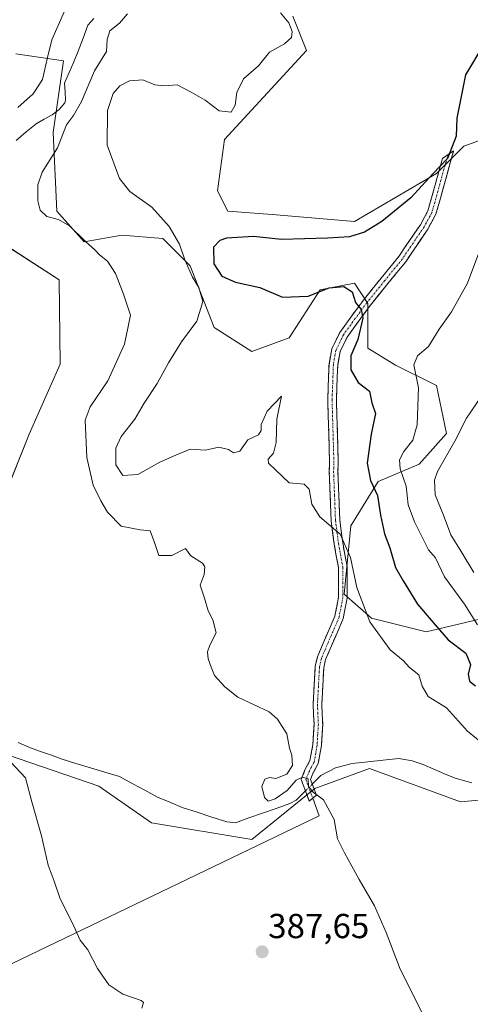
# Model space of a CAD drawing. Units: metres. Extents: x 628810 to 632289, y 4681037 to 4683414.
# Drawn here: x 630682 to 630812, y 4682421 to 4682705 of the extents above; entities that cross this region are included whole.
import ezdxf
from ezdxf.enums import TextEntityAlignment as Align

# ---------------------------------------------------------------- set-up
doc = ezdxf.new("R2010")
doc.units = ezdxf.units.M
doc.header["$MEASUREMENT"] = 0
doc.linetypes.add('TRAZO_Y_PUNTO', pattern=[1, 0.5, -0.25, 0, -0.25])
doc.linetypes.add('TRAZOSX2', pattern=[1.5, 1, -0.5])
for name, color, linetype, lineweight in [('Camino', 19, 'TRAZOSX2', 0), ('Camino Cxs', 19, 'Continuous', 0), ('Camino eje', 19, 'TRAZO_Y_PUNTO', 0), ('Carátula', 7, 'Continuous', 5), ('Corriente natural lineal', 142, 'Continuous', 13), ('Corriente natural lineal oculto', 19, 'TRAZO_Y_PUNTO', 13), ('Cultivos herbáceos CxS', 92, 'Continuous', 0), ('Curva de nivel maestra', 36, 'Continuous', 30), ('Curva de nivel normal', 36, 'Continuous', 0), ('Layer 0', 7, 'Continuous', 0), ('Matorral CxS', 135, 'Continuous', 0), ('Punto de cota en terreno', 7, 'Continuous', 0), ('Rótulo de punto de cota en terreno', 19, 'Continuous', 0), ('Suelo desnudo CxS', 43, 'Continuous', 0)]:
    doc.layers.add(name, color=color, linetype=linetype, lineweight=lineweight)
doc.styles.add('Arial', font='txt', dxfattribs={"height": 0.2})

# ---------------------------------------------------------------- blocks, each defined once
blk = doc.blocks.new('*U157')
at = {"layer": 'Cultivos herbáceos CxS', "color": 92, "linetype": 'Continuous', "lineweight": 0}
for points in [[(630675.7909, 4682641.0965, 387.8504), (630693.2265, 4682629.8651, 388.6404), (630693.5495, 4682605.5611, 387.6289), (630684.5205, 4682585.3279, 386.863), (630674.8041, 4682561.1417, 386.5456)], [(630668.4217, 4682496.1701, 384.8635), (630704.6441, 4682483.7391, 386.2224), (630719.7997, 4682473.1641, 387.0218), (630748.7961, 4682468.3539, 388.3758), (630766.9607, 4682483.1327, 390.0495), (630782.6809, 4682488.8839, 391.3039), (630808.9777, 4682479.2113, 392.8537), (630844.0281, 4682482.3651, 395.3449), (630903.0745, 4682470.0949, 397.6666), (630958.9367, 4682472.3007, 400.9678), (630993.4673, 4682482.1703, 403.1059), (631042.7961, 4682496.9769, 406.0036), (631069.4345, 4682526.5897, 408.6952)]]:
    blk.add_polyline3d(points, dxfattribs=at)
blk = doc.blocks.new('*U198')
at = {"layer": 'Curva de nivel normal', "color": 36, "linetype": 'Continuous', "lineweight": 0}
blk.add_polyline3d([(630816.2, 4682495.36, 395), (630811.03, 4682499.64, 395), (630804.89, 4682506.39, 395), (630799.64, 4682509.66, 395), (630797.9, 4682512.58, 395), (630796.98, 4682515.92, 395), (630794.26, 4682518.04, 395), (630792.41, 4682519.99, 395), (630788.72, 4682523.15, 395), (630782.82, 4682531.17, 395), (630779.04, 4682541.05, 395), (630777.26, 4682549.74, 395), (630774.31, 4682556.51, 395), (630768.36, 4682561.5, 395), (630766.05, 4682565.1, 395), (630765.3, 4682569.48, 395), (630763.84, 4682570.93, 395), (630759.52, 4682571.35, 395), (630755.64, 4682575.08, 395), (630753.6, 4682577, 395), (630753.47, 4682578.13, 395), (630755.04, 4682579.85, 395), (630755.77, 4682582.96, 395), (630755.99, 4682589.7, 395), (630757.31, 4682596.36, 395), (630753.24, 4682592, 395), (630751.45, 4682588.17, 395), (630751.51, 4682586.36, 395), (630750.71, 4682585.14, 395), (630747.64, 4682583.68, 395), (630745.31, 4682580.48, 395), (630743.48, 4682579.92, 395), (630742.02, 4682580.97, 395), (630739.26, 4682581.59, 395), (630735.41, 4682580.75, 395), (630731.01, 4682581.01, 395), (630726.42, 4682579.13, 395), (630722.29, 4682577.25, 395), (630715.94, 4682573.7, 395), (630711.62, 4682573.45, 395), (630709.58, 4682576.48, 395), (630709.52, 4682581.31, 395), (630711.06, 4682584.65, 395), (630715.05, 4682589.65, 395), (630717.71, 4682594.31, 395), (630721.48, 4682599.98, 395), (630724.71, 4682605.98, 395), (630728.52, 4682611.98, 395), (630732.92, 4682617.98, 395), (630734.7, 4682623.65, 395), (630733.52, 4682627.65, 395), (630731.68, 4682630.65, 395), (630729.49, 4682635.65, 395), (630727.93, 4682640.17, 395), (630724.99, 4682645.26, 395), (630719.91, 4682650.91, 395), (630713.6, 4682655.42, 395), (630710.62, 4682659.12, 395), (630707.06, 4682668.72, 395), (630707.11, 4682678.77, 395), (630708.82, 4682683.65, 395), (630710.73, 4682685.9, 395), (630713.52, 4682687.33, 395), (630717.3, 4682687.63, 395), (630720.85, 4682686.21, 395), (630723.38, 4682685.86, 395), (630727.23, 4682686.15, 395), (630731.25, 4682684.06, 395), (630735.36, 4682681.7, 395), (630739.34, 4682678.67, 395), (630742.78, 4682678.3, 395), (630744.01, 4682680.31, 395), (630744.48, 4682683.98, 395), (630746.42, 4682687.88, 395), (630750.72, 4682691.61, 395), (630753.91, 4682695.6, 395), (630758.22, 4682697.99, 395), (630760.18, 4682699.87, 395), (630760.45, 4682701.55, 395), (630759.47, 4682704.04, 395), (630757.09, 4682706.97, 395)], dxfattribs=at)
blk = doc.blocks.new('*U199')
at = {"layer": 'Curva de nivel normal', "color": 36, "linetype": 'Continuous', "lineweight": 0}
blk.add_polyline3d([(630815.14, 4682640.03, 405), (630811, 4682628.91, 405), (630806.38, 4682620.65, 405), (630802.85, 4682615.65, 405), (630799.75, 4682610.65, 405), (630796.55, 4682607.98, 405), (630795.5, 4682605.34, 405), (630796.88, 4682598.76, 405), (630796.5, 4682588.01, 405), (630795.19, 4682583.65, 405), (630792.65, 4682580.31, 405), (630791.38, 4682577.98, 405), (630791.55, 4682575.39, 405), (630793.31, 4682570.35, 405), (630793.91, 4682564.92, 405), (630795.74, 4682560.08, 405), (630799.77, 4682551.99, 405), (630801.75, 4682549.7, 405), (630804.39, 4682544.16, 405), (630810.15, 4682536.32, 405), (630813.91, 4682530.32, 405)], dxfattribs=at)
blk = doc.blocks.new('*U214')
at = {"layer": 'Curva de nivel maestra', "color": 36, "linetype": 'Continuous', "lineweight": 30}
blk.add_polyline3d([(630815.67, 4682697.92, 400), (630810.41, 4682689.08, 400), (630807.88, 4682676.52, 400), (630807.76, 4682671.31, 400), (630805.22, 4682664.87, 400), (630800.99, 4682660.46, 400), (630794.64, 4682653.55, 400), (630786.31, 4682646.77, 400), (630781.31, 4682643.64, 400), (630776.91, 4682642.34, 400), (630770.58, 4682641.91, 400), (630757.31, 4682641.5, 400), (630749.27, 4682642.42, 400), (630741.48, 4682641.89, 400), (630739.6, 4682641.24, 400), (630737.76, 4682639.28, 400), (630737.85, 4682634.52, 400), (630740.1, 4682630.96, 400), (630744.11, 4682629.23, 400), (630751.08, 4682627.64, 400), (630757.67, 4682624.89, 400), (630764.99, 4682625.22, 400), (630771.07, 4682627.54, 400), (630775.33, 4682628, 400), (630777.74, 4682626.41, 400), (630778.71, 4682623.38, 400), (630780.33, 4682621.33, 400), (630780.81, 4682618.78, 400), (630779.35, 4682612.63, 400), (630777.36, 4682607.98, 400), (630777.35, 4682603.95, 400), (630779.5, 4682600.22, 400), (630782.7, 4682597.78, 400), (630783.36, 4682594.35, 400), (630784.5, 4682591.29, 400), (630783.2, 4682585.31, 400), (630782.04, 4682576.98, 400), (630783.02, 4682571.98, 400), (630785.07, 4682567.65, 400), (630785.92, 4682561.99, 400), (630787.06, 4682556.54, 400), (630788.59, 4682552.51, 400), (630790.24, 4682546.87, 400), (630792.45, 4682542.99, 400), (630796.55, 4682536.32, 400), (630801.64, 4682530.32, 400), (630805.43, 4682525.99, 400), (630810.55, 4682522.14, 400), (630811.9, 4682518.92, 400), (630811.23, 4682516.13, 400), (630811.59, 4682514.05, 400), (630813.31, 4682512.67, 400)], dxfattribs=at)
blk = doc.blocks.new('5PATER')
at = {"layer": 'Carátula', "linetype": 'Continuous', "lineweight": 5}
h = blk.add_hatch(color=250, dxfattribs=at)
edge = h.paths.add_edge_path()
edge.add_ellipse((0, 0.01), major_axis=(-1.33, -1.34), ratio=0.999422, start_angle=0, end_angle=360)

msp = doc.modelspace()

# ---------------------------------------------------------------- linework, layer by layer
at = {"layer": 'Camino', "color": 19, "linetype": 'TRAZOSX2', "lineweight": 0}
for points in [[(630765.37, 4682479.47), (630763.04, 4682485.67), (630764.11, 4682488.45), (630765.56, 4682491.12), (630766.38, 4682495.76), (630766.72, 4682501.69), (630766.46, 4682507.36), (630767.06, 4682518.27), (630767.68, 4682521.12), (630772.74, 4682532.85), (630773.78, 4682538.29), (630773.77, 4682546.9), (630772.53, 4682553.65), (630771.66, 4682560.37), (630771.11, 4682574.65), (630771.22, 4682576.88), (630770.68, 4682595.24), (630771.05, 4682605.5), (630771.85, 4682609.96), (630774.12, 4682614.68), (630780.95, 4682624.04), (630791.16, 4682636.63), (630797.39, 4682645.81), (630799.57, 4682649.79), (630803.78, 4682664.91), (630805.39, 4682666.04)], [(630805.39, 4682666.04), (630806.99, 4682667.16), (630801.9, 4682648.84), (630799.52, 4682644.51), (630793.17, 4682635.13), (630782.93, 4682622.52), (630776.27, 4682613.38), (630774.25, 4682609.18), (630773.55, 4682605.23), (630773.18, 4682595.23), (630773.72, 4682576.87), (630773.61, 4682574.7), (630774.16, 4682560.59), (630775, 4682554.03), (630776.27, 4682547.13), (630776.28, 4682538.06), (630775.14, 4682532.11), (630770.07, 4682520.35), (630769.54, 4682517.93), (630768.96, 4682507.35), (630769.22, 4682501.67), (630768.86, 4682495.47), (630767.96, 4682490.29), (630766.38, 4682487.4), (630765.72, 4682485.66), (630767.39, 4682481.19), (630766.38, 4682480.33)], [(630766.38, 4682480.33), (630765.37, 4682479.47)]]:
    msp.add_lwpolyline(points, dxfattribs=at)
at = {"layer": 'Camino Cxs', "color": 19, "linetype": 'Continuous', "lineweight": 0}
msp.add_polyline3d([(630766.38, 4682480.33, 389.77), (630765.37, 4682479.47, 389.66), (630764.21, 4682482.57, 389.87), (630763.04, 4682485.67, 389.97), (630764.11, 4682488.45, 390.1), (630765.56, 4682491.12, 390.21), (630766.38, 4682495.76, 390.41), (630766.55, 4682498.73, 390.57), (630766.72, 4682501.69, 390.81), (630766.59, 4682504.53, 391), (630766.46, 4682507.36, 391.18), (630766.66, 4682511, 391.44), (630766.86, 4682514.63, 391.77), (630767.06, 4682518.27, 392.27), (630767.68, 4682521.12, 392.52), (630769.37, 4682525.03, 392.85), (630771.05, 4682528.94, 393.19), (630772.74, 4682532.85, 393.49), (630773.26, 4682535.57, 393.65), (630773.78, 4682538.29, 393.8), (630773.78, 4682542.6, 394.05), (630773.77, 4682546.9, 394.19), (630773.15, 4682550.28, 394.34), (630772.53, 4682553.65, 394.57), (630772.1, 4682557.01, 394.79), (630771.66, 4682560.37, 395.08), (630771.48, 4682565.13, 395.55), (630771.29, 4682569.89, 395.9), (630771.11, 4682574.65, 396.23), (630771.22, 4682576.88, 396.46), (630771.09, 4682581.47, 396.88), (630770.95, 4682586.06, 397.23), (630770.82, 4682590.65, 397.45), (630770.68, 4682595.24, 397.62), (630770.8, 4682598.66, 397.74), (630770.93, 4682602.08, 397.96), (630771.05, 4682605.5, 398.17), (630771.85, 4682609.96, 398.48), (630772.99, 4682612.32, 398.69), (630774.12, 4682614.68, 398.86), (630776.4, 4682617.8, 399.26), (630778.67, 4682620.92, 399.79), (630780.95, 4682624.04, 400.17), (630783.5, 4682627.19, 400.75), (630786.06, 4682630.34, 400.97), (630788.61, 4682633.48, 401.11), (630791.16, 4682636.63, 401.27), (630793.24, 4682639.69, 401.38), (630795.31, 4682642.75, 401.41), (630797.39, 4682645.81, 401.39), (630799.57, 4682649.79, 401.11), (630800.62, 4682653.57, 400.76), (630801.68, 4682657.35, 400.48), (630802.73, 4682661.13, 400.18), (630803.78, 4682664.91, 399.93), (630806.99, 4682667.16, 400.05), (630805.72, 4682662.58, 400.31), (630804.45, 4682658, 400.84), (630803.17, 4682653.42, 401.2), (630801.9, 4682648.84, 401.34), (630799.52, 4682644.51, 401.7), (630797.4, 4682641.38, 401.62), (630795.29, 4682638.26, 401.56), (630793.17, 4682635.13, 401.57), (630790.61, 4682631.98, 401.47), (630788.05, 4682628.83, 401.36), (630785.49, 4682625.67, 401.05), (630782.93, 4682622.52, 400.59), (630780.71, 4682619.47, 400.17), (630778.49, 4682616.43, 399.67), (630776.27, 4682613.38, 398.89), (630774.25, 4682609.18, 398.81), (630773.55, 4682605.23, 398.69), (630773.43, 4682601.9, 398.5), (630773.3, 4682598.56, 398.15), (630773.18, 4682595.23, 397.83), (630773.32, 4682590.64, 397.54), (630773.45, 4682586.05, 397.43), (630773.59, 4682581.46, 397.28), (630773.72, 4682576.87, 396.95), (630773.61, 4682574.7, 396.78), (630773.79, 4682570, 396.52), (630773.98, 4682565.29, 396.11), (630774.16, 4682560.59, 395.49), (630774.58, 4682557.31, 395.1), (630775, 4682554.03, 394.83), (630775.64, 4682550.58, 394.56), (630776.27, 4682547.13, 394.35), (630776.28, 4682542.6, 394.19), (630776.28, 4682538.06, 393.99), (630775.71, 4682535.09, 393.88), (630775.14, 4682532.11, 393.72), (630773.45, 4682528.19, 393.39), (630771.76, 4682524.27, 392.94), (630770.07, 4682520.35, 392.57), (630769.54, 4682517.93, 392.36), (630769.35, 4682514.4, 391.97), (630769.15, 4682510.88, 391.67), (630768.96, 4682507.35, 391.42), (630769.09, 4682504.51, 391.24), (630769.22, 4682501.67, 391.09), (630769.04, 4682498.57, 390.89), (630768.86, 4682495.47, 390.72), (630768.41, 4682492.88, 390.53), (630767.96, 4682490.29, 390.36), (630766.38, 4682487.4, 390.16), (630765.72, 4682485.66, 390.08), (630767.39, 4682481.19, 389.9), (630766.38, 4682480.33, 389.77)], close=True, dxfattribs=at)
at = {"layer": 'Camino eje', "color": 19, "linetype": 'TRAZO_Y_PUNTO', "lineweight": 0}
msp.add_lwpolyline([(630805.39, 4682666.04), (630800.74, 4682649.32), (630798.46, 4682645.16), (630795.28, 4682640.47), (630792.17, 4682635.88), (630787.05, 4682629.58), (630781.94, 4682623.28), (630778.61, 4682618.71), (630775.2, 4682614.03), (630773.05, 4682609.57), (630772.65, 4682607.34), (630772.3, 4682605.37), (630772.12, 4682600.24), (630771.93, 4682595.24), (630772.47, 4682576.88), (630772.36, 4682574.68), (630772.64, 4682567.62), (630772.91, 4682560.48), (630773.35, 4682557.12), (630773.77, 4682553.84), (630775.02, 4682547.02), (630775.03, 4682538.18), (630773.94, 4682532.48), (630768.88, 4682520.74), (630768.3, 4682518.1), (630767.71, 4682507.36), (630767.97, 4682501.68), (630767.8, 4682498.72), (630767.62, 4682495.62), (630767.21, 4682493.3), (630766.76, 4682490.71), (630765.97, 4682489.26), (630765, 4682487.27), (630764.38, 4682485.67), (630766.38, 4682480.33)], dxfattribs=at)
at = {"layer": 'Corriente natural lineal', "color": 142, "linetype": 'Continuous', "lineweight": 13}
for points in [[(630703.21, 4682705.32, 387.05), (630701.49, 4682703.35, 386.54), (630700.12, 4682699.62, 386.82), (630698.74, 4682695.88, 386.65), (630697.4, 4682692.81, 386.23), (630696.07, 4682689.75, 386.21), (630694.73, 4682686.68, 386.37), (630694.9, 4682684.16, 385.95), (630695.07, 4682681.63, 386.35), (630694.82, 4682681.02, 386.47), (630693.18, 4682679.06, 386.27), (630691.22, 4682677.52, 386.11), (630688.91, 4682676.24, 386.35), (630686.59, 4682674.96, 385.87), (630683.71, 4682672.56, 385.86), (630680.82, 4682670.15, 385.84)], [(630764.27, 4682482.39, 389.86), (630761.56, 4682479.71, 389.52), (630759.71, 4682478.73, 389.42), (630755.79, 4682477.35, 389.26), (630751.87, 4682475.97, 389.18), (630747.95, 4682474.58, 388.7), (630744.03, 4682473.2, 388.07), (630741.59, 4682473.45, 387.94), (630737.29, 4682474.85, 388.09), (630732.98, 4682476.25, 387.97), (630728.68, 4682477.65, 387.66), (630725.11, 4682479.13, 387.48), (630721.53, 4682480.6, 387.45), (630717.89, 4682482.57, 387.21), (630714.25, 4682484.54, 386.89), (630710.61, 4682486.51, 386.7), (630706.41, 4682487.79, 386.4), (630702.22, 4682489.06, 386.32), (630698.02, 4682490.34, 386.41), (630693.82, 4682491.61, 386.07), (630690.69, 4682492.76, 385.73), (630687.56, 4682493.9, 385.72), (630684.43, 4682495.05, 385.63), (630681.35, 4682496.39, 385.5)], [(630812.21, 4682484.74, 392.69), (630807.43, 4682486.04, 392.52), (630804.35, 4682487.35, 392.27), (630801.28, 4682488.67, 391.92), (630798.2, 4682489.98, 392.04), (630795.01, 4682491.03, 391.79), (630791.23, 4682491.73, 391.47), (630786.71, 4682491.25, 391.33), (630782.2, 4682490.76, 391.24), (630777.68, 4682490.28, 390.99), (630772.87, 4682489.01, 390.61), (630768.73, 4682486.81, 390.25), (630766.22, 4682484.32, 390.06)]]:
    msp.add_polyline3d(points, dxfattribs=at)
at = {"layer": 'Corriente natural lineal oculto', "color": 19, "linetype": 'TRAZO_Y_PUNTO', "lineweight": 13}
msp.add_polyline3d([(630766.22, 4682484.32, 390.06), (630764.27, 4682482.39, 389.86)], dxfattribs=at)
at = {"layer": 'Cultivos herbáceos CxS', "color": 92, "linetype": 'Continuous', "lineweight": 0}
for points in [[(630988.49, 4682705.96, 412.28), (630950.01, 4682691.15, 409.23), (630902.66, 4682682.27, 405.8), (630853.33, 4682670.42, 403.68), (630820.77, 4682672.4, 401.61), (630809.92, 4682668.45, 400.97), (630802.02, 4682660.55, 400.89), (630778.35, 4682646.73, 399.53), (630778.35, 4682646.73, 399.53), (630754.67, 4682648.71, 398.67), (630741.84, 4682649.69, 398.87), (630738.88, 4682655.62, 398.08), (630740.86, 4682670.42, 397.19), (630764.53, 4682696.09, 397.5), (630760.59, 4682705.96, 396.69)], [(630760.59, 4682705.96, 396.69), (630764.53, 4682696.09, 397.5), (630740.86, 4682670.42, 397.19), (630738.88, 4682655.62, 398.08), (630741.84, 4682649.69, 398.87), (630754.67, 4682648.71, 398.67), (630778.35, 4682646.73, 399.53), (630802.02, 4682660.55, 400.89), (630809.92, 4682668.45, 400.97), (630820.77, 4682672.4, 401.61), (630853.33, 4682670.42, 403.68), (630902.66, 4682682.27, 405.8), (630950.01, 4682691.15, 409.23), (630988.49, 4682705.96, 412.28)], [(630674.8, 4682561.14, 386.55), (630684.52, 4682585.33, 386.86), (630693.55, 4682605.56, 387.63), (630693.23, 4682629.87, 388.64), (630675.79, 4682641.1, 387.85)], [(631144.42, 4682629.25, 418.52), (631128.99, 4682621.91, 417.94), (631107.91, 4682583.84, 414.4), (631103.96, 4682568.05, 412.91), (631099.03, 4682555.22, 411.82), (631082.26, 4682538.43, 410.31), (631069.43, 4682526.59, 408.7), (631042.8, 4682496.98, 406), (630993.47, 4682482.17, 403.11), (630958.94, 4682472.3, 400.97), (630903.07, 4682470.09, 397.67), (630844.03, 4682482.37, 395.34), (630808.98, 4682479.21, 392.85), (630782.68, 4682488.88, 391.3), (630766.96, 4682483.13, 390.05), (630748.8, 4682468.35, 388.38), (630719.8, 4682473.16, 387.02), (630704.64, 4682483.74, 386.22), (630668.42, 4682496.17, 384.86)]]:
    msp.add_polyline3d(points, dxfattribs=at)
at = {"layer": 'Curva de nivel normal', "color": 36, "linetype": 'Continuous', "lineweight": 0}
for points in [[(630681.31, 4682679.62, 390), (630685.69, 4682683.55, 390), (630688.41, 4682687.75, 390), (630689.85, 4682694.03, 390), (630691.11, 4682699.11, 390), (630694.76, 4682707.47, 390)], [(630712.9, 4682706.65, 390), (630710.64, 4682703.94, 390), (630707.83, 4682701.74, 390), (630707.02, 4682699.24, 390), (630706.89, 4682695.77, 390), (630703.4, 4682690.18, 390), (630699.64, 4682681.36, 390), (630697.31, 4682677.32, 390), (630695.34, 4682674.67, 390), (630692.76, 4682667.95, 390), (630688.3, 4682661.01, 390), (630687.1, 4682657.32, 390), (630687.09, 4682652.65, 390), (630687.76, 4682649.98, 390), (630689.69, 4682648.2, 390), (630693.02, 4682647.26, 390), (630696.16, 4682645.44, 390), (630700.78, 4682640.97, 390), (630703.52, 4682638.57, 390), (630704.85, 4682637.12, 390), (630707.2, 4682635.27, 390), (630709.43, 4682631.7, 390), (630711.65, 4682626.08, 390), (630713.8, 4682619.67, 390), (630712.04, 4682611.31, 390), (630707.21, 4682600.71, 390), (630702.17, 4682593.23, 390), (630700.68, 4682589.38, 390), (630701.22, 4682578.59, 390), (630702.99, 4682570.62, 390), (630705.27, 4682566.14, 390), (630707.11, 4682562.86, 390), (630711.12, 4682558.8, 390), (630716.6, 4682557.75, 390), (630719.5, 4682557.44, 390), (630720.81, 4682553.82, 390), (630721.97, 4682550.31, 390), (630725.69, 4682550.36, 390), (630729.63, 4682552.31, 390), (630731.22, 4682550.23, 390), (630734.51, 4682548.13, 390), (630735.25, 4682547.1, 390), (630735.04, 4682544.83, 390), (630733.92, 4682541.76, 390), (630735.15, 4682537.99, 390), (630736.18, 4682534.36, 390), (630737.58, 4682531.8, 390), (630738.5, 4682528.03, 390), (630736.69, 4682524.43, 390), (630735.98, 4682522.51, 390), (630736.15, 4682520.5, 390), (630737.07, 4682518.08, 390), (630737.99, 4682515.67, 390), (630741.03, 4682512.38, 390), (630744.72, 4682509.4, 390), (630753.83, 4682505.18, 390), (630756.21, 4682503.14, 390), (630758.86, 4682498.88, 390), (630759.67, 4682494.68, 390), (630760.37, 4682492.72, 390), (630760.56, 4682489.75, 390), (630758.91, 4682487.24, 390), (630755.73, 4682486.02, 390), (630753.86, 4682486.28, 390), (630752.52, 4682485.74, 390), (630751.7, 4682483.66, 390), (630752.42, 4682480.53, 390), (630753.46, 4682479.45, 390), (630755.47, 4682480.08, 390), (630759.01, 4682482.51, 390), (630761.6, 4682485.47, 390), (630763.43, 4682486.39, 390), (630765.08, 4682485.85, 390), (630765.15, 4682483.7, 390), (630766.44, 4682482.02, 390), (630769.42, 4682479.8, 390), (630772.52, 4682474.1, 390), (630773.52, 4682468.56, 390), (630775.54, 4682464.56, 390), (630779.77, 4682456.78, 390), (630784.18, 4682449.2, 390), (630787.52, 4682441.54, 390), (630791.6, 4682430.95, 390), (630797.86, 4682418.56, 390)], [(630812.79, 4682545.47, 410), (630809.21, 4682551.47, 410), (630806.14, 4682556.32, 410), (630804.08, 4682561.96, 410), (630801.67, 4682567.85, 410), (630801.51, 4682572.1, 410), (630802.31, 4682574.61, 410), (630807.3, 4682583.31, 410), (630810.66, 4682589.99, 410), (630815.05, 4682596.29, 410)], [(630717.08, 4682419.66, 385), (630717.57, 4682421.29, 385), (630716.88, 4682421.93, 385), (630711.59, 4682423.74, 385), (630707.57, 4682426.41, 385), (630704.29, 4682431.15, 385), (630701.46, 4682436.48, 385), (630699.31, 4682439.3, 385), (630696.92, 4682444.38, 385), (630693.52, 4682451.2, 385), (630691.74, 4682456.31, 385), (630690.03, 4682460.95, 385), (630688.1, 4682469.44, 385), (630685.37, 4682479.19, 385), (630683.46, 4682486.2, 385), (630677.82, 4682492.24, 385)]]:
    msp.add_polyline3d(points, dxfattribs=at)
at = {"layer": 'Layer 0', "linetype": 'Continuous', "lineweight": 0}
msp.add_lwpolyline([(630766.38, 4682480.33), (630768.17, 4682475.15), (630659.41, 4682422.9)], dxfattribs=at)
at = {"layer": 'Matorral CxS', "color": 135, "linetype": 'Continuous', "lineweight": 0}
for points in [[(630760.59, 4682705.96, 396.69), (630764.53, 4682696.09, 397.5), (630740.86, 4682670.42, 397.19), (630738.88, 4682655.62, 398.08), (630741.84, 4682649.69, 398.87), (630754.67, 4682648.71, 398.67), (630778.35, 4682646.73, 399.53), (630802.02, 4682660.55, 400.89), (630809.92, 4682668.45, 400.97), (630820.77, 4682672.4, 401.61), (630853.33, 4682670.42, 403.68), (630902.66, 4682682.27, 405.8), (630950.01, 4682691.15, 409.23), (630988.49, 4682705.96, 412.28)], [(630760.59, 4682705.96, 396.69), (630764.53, 4682696.09, 397.5), (630740.86, 4682670.42, 397.19), (630738.88, 4682655.62, 398.08), (630741.84, 4682649.69, 398.87), (630754.67, 4682648.71, 398.67), (630778.35, 4682646.73, 399.53), (630802.02, 4682660.55, 400.89), (630809.92, 4682668.45, 400.97), (630820.77, 4682672.4, 401.61), (630853.33, 4682670.42, 403.68), (630902.66, 4682682.27, 405.8), (630950.01, 4682691.15, 409.23), (630988.49, 4682705.96, 412.28)], [(630819.78, 4682533.22, 409.14), (630799.06, 4682528.28, 398.41), (630799.06, 4682528.28, 398.41), (630783.28, 4682532.23, 395.37), (630775.39, 4682539.14, 394.54), (630777.36, 4682558.88, 396.65), (630785.25, 4682571.71, 401.88), (630797.09, 4682576.65, 408.63), (630804.98, 4682585.53, 410.36), (630802.02, 4682599.35, 407.32), (630790.19, 4682605.27, 403.95), (630782.29, 4682610.21, 401.83), (630782.29, 4682623.04, 401.36), (630778.35, 4682628.96, 400.49), (630768.48, 4682626.99, 399.69), (630759.6, 4682613.17, 398.55), (630748.75, 4682609.22, 397.91), (630737.9, 4682616.13, 398.06), (630730.99, 4682633.9, 396.27), (630723.1, 4682641.8, 394.11), (630711.26, 4682642.78, 391.63), (630700.41, 4682640.81, 389.91), (630692.51, 4682649.69, 390.17), (630691.53, 4682672.4, 390.29), (630694.49, 4682693.12, 386.75), (630680.68, 4682695.1, 392.48)], [(630680.68, 4682695.1, 392.48), (630694.49, 4682693.12, 386.75), (630691.53, 4682672.4, 390.29), (630692.51, 4682649.69, 390.17), (630700.41, 4682640.81, 389.91), (630711.26, 4682642.78, 391.63), (630723.1, 4682641.8, 394.11), (630730.99, 4682633.9, 396.27), (630737.9, 4682616.13, 398.06), (630748.75, 4682609.22, 397.91), (630759.6, 4682613.17, 398.55), (630768.48, 4682626.99, 399.69), (630778.35, 4682628.96, 400.49), (630782.29, 4682623.04, 401.36), (630782.29, 4682610.21, 401.83), (630790.19, 4682605.27, 403.95), (630802.02, 4682599.35, 407.32), (630804.98, 4682585.53, 410.36), (630797.09, 4682576.65, 408.63), (630785.25, 4682571.71, 401.88), (630777.36, 4682558.88, 396.65), (630775.39, 4682539.14, 394.54), (630783.28, 4682532.23, 395.37), (630799.06, 4682528.28, 398.41), (630819.78, 4682533.22, 409.14)]]:
    msp.add_polyline3d(points, dxfattribs=at)
at = {"layer": 'Suelo desnudo CxS', "color": 43, "linetype": 'Continuous', "lineweight": 0}
for points in [[(631269.05, 4682721.25, 427.95), (631246.87, 4682707.15, 424.81), (631212.04, 4682681.55, 420.94), (631176.59, 4682651.48, 421.07), (631144.42, 4682629.25, 418.52), (631128.99, 4682621.91, 417.94), (631107.91, 4682583.84, 414.4), (631103.96, 4682568.05, 412.91), (631099.03, 4682555.22, 411.82), (631082.26, 4682538.43, 410.31), (631069.43, 4682526.59, 408.7), (631042.8, 4682496.98, 406), (630993.47, 4682482.17, 403.11), (630958.94, 4682472.3, 400.97), (630903.07, 4682470.09, 397.67), (630844.03, 4682482.37, 395.34), (630808.98, 4682479.21, 392.85), (630782.68, 4682488.88, 391.3), (630766.96, 4682483.13, 390.05), (630748.8, 4682468.35, 388.38), (630748.8, 4682468.35, 388.38), (630719.8, 4682473.16, 387.02), (630704.64, 4682483.74, 386.22), (630668.42, 4682496.17, 384.86)], [(630680.68, 4682695.1, 392.48), (630694.49, 4682693.12, 386.75), (630691.53, 4682672.4, 390.29), (630692.51, 4682649.69, 390.17), (630700.41, 4682640.81, 389.91), (630711.26, 4682642.78, 391.63), (630723.1, 4682641.8, 394.11), (630730.99, 4682633.9, 396.27), (630737.9, 4682616.13, 398.06), (630748.75, 4682609.22, 397.91), (630759.6, 4682613.17, 398.55), (630768.48, 4682626.99, 399.69), (630778.35, 4682628.96, 400.49), (630782.29, 4682623.04, 401.36), (630782.29, 4682610.21, 401.83), (630790.19, 4682605.27, 403.95), (630802.02, 4682599.35, 407.32), (630804.98, 4682585.53, 410.36), (630797.09, 4682576.65, 408.63), (630785.25, 4682571.71, 401.88), (630777.36, 4682558.88, 396.65), (630775.39, 4682539.14, 394.54), (630783.28, 4682532.23, 395.37), (630799.06, 4682528.28, 398.41), (630819.78, 4682533.22, 409.14)], [(630680.68, 4682695.1, 392.48), (630694.49, 4682693.12, 386.75), (630691.53, 4682672.4, 390.29), (630692.51, 4682649.69, 390.17), (630700.41, 4682640.81, 389.91), (630711.26, 4682642.78, 391.63), (630723.1, 4682641.8, 394.11), (630730.99, 4682633.9, 396.27), (630737.9, 4682616.13, 398.06), (630748.75, 4682609.22, 397.91), (630759.6, 4682613.17, 398.55), (630768.48, 4682626.99, 399.69), (630778.35, 4682628.96, 400.49), (630782.29, 4682623.04, 401.36), (630782.29, 4682610.21, 401.83), (630790.19, 4682605.27, 403.95), (630802.02, 4682599.35, 407.32), (630804.98, 4682585.53, 410.36), (630797.09, 4682576.65, 408.63), (630785.25, 4682571.71, 401.88), (630777.36, 4682558.88, 396.65), (630775.39, 4682539.14, 394.54), (630783.28, 4682532.23, 395.37), (630799.06, 4682528.28, 398.41), (630819.78, 4682533.22, 409.14)], [(630674.8, 4682561.14, 386.55), (630684.52, 4682585.33, 386.86), (630693.55, 4682605.56, 387.63), (630693.23, 4682629.87, 388.64), (630675.79, 4682641.1, 387.85)], [(630674.8, 4682561.14, 386.55), (630684.52, 4682585.33, 386.86), (630693.55, 4682605.56, 387.63), (630693.23, 4682629.87, 388.64), (630675.79, 4682641.1, 387.85)], [(631144.42, 4682629.25, 418.52), (631128.99, 4682621.91, 417.94), (631107.91, 4682583.84, 414.4), (631103.96, 4682568.05, 412.91), (631099.03, 4682555.22, 411.82), (631082.26, 4682538.43, 410.31), (631069.43, 4682526.59, 408.7), (631042.8, 4682496.98, 406), (630993.47, 4682482.17, 403.11), (630958.94, 4682472.3, 400.97), (630903.07, 4682470.09, 397.67), (630844.03, 4682482.37, 395.34), (630808.98, 4682479.21, 392.85), (630782.68, 4682488.88, 391.3), (630766.96, 4682483.13, 390.05), (630748.8, 4682468.35, 388.38), (630719.8, 4682473.16, 387.02), (630704.64, 4682483.74, 386.22), (630668.42, 4682496.17, 384.86)]]:
    msp.add_polyline3d(points, dxfattribs=at)

# ---------------------------------------------------------------- block references
at = {"layer": 'Cultivos herbáceos CxS', "color": 92, "linetype": 'Continuous', "lineweight": 0}
msp.add_blockref('*U157', (0, 0), dxfattribs=at)
at = {"layer": 'Curva de nivel maestra', "color": 36, "linetype": 'Continuous', "lineweight": 30}
msp.add_blockref('*U214', (0, 0), dxfattribs=at)
at = {"layer": 'Curva de nivel normal', "color": 36, "linetype": 'Continuous', "lineweight": 0}
for name in ['*U198', '*U199']:
    msp.add_blockref(name, (0, 0), dxfattribs=at)
at = {"layer": 'Punto de cota en terreno', "linetype": 'Continuous', "lineweight": 0}
msp.add_blockref('5PATER', (630751.75, 4682435.95, 387.65), dxfattribs=at)

# ---------------------------------------------------------------- texts
at = {"layer": 'Rótulo de punto de cota en terreno', "color": 19, "linetype": 'Continuous', "lineweight": 0, "style": 'Arial'}
msp.add_text('387,65', height=7, dxfattribs=at).set_placement((630753.51, 4682437.71), align=Align.BOTTOM_LEFT)

doc.saveas('drawing.dxf')
